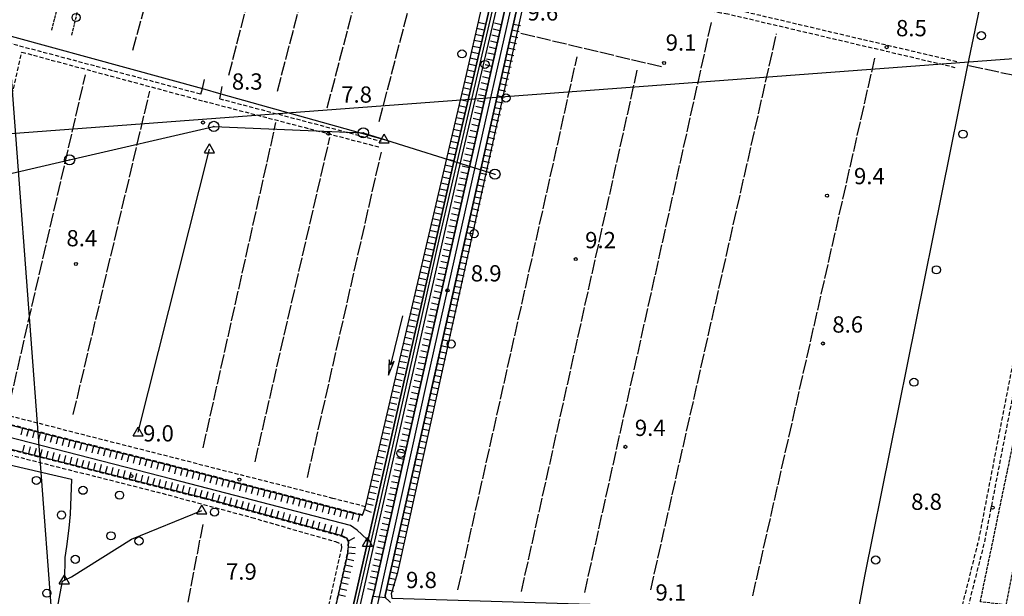
# Model space of a CAD drawing. Extents: x 1737510 to 1741821, y 5040039 to 5043168.
# Drawn here: x 1738916 to 1739400, y 5041105 to 5041389 of the extents above; entities that cross this region are included whole.
import ezdxf

# ---------------------------------------------------------------- set-up
doc = ezdxf.new("R2010")
doc.units = 0
for name, pattern in [('C', [10, 5, 5]), ('L17', [8, 7, -1]), ('L5', [2, 1.5, -0.5]), ('L7', [3, 2, -1])]:
    doc.linetypes.add(name, pattern=pattern)
for name, color, linetype in [('11B2', 1, 'C'), ('16A1', 1, 'C'), ('1AP41', 7, 'CONTINUOUS'), ('20A1', 2, 'C'), ('21G7', 1, 'C'), ('22H8', 1, 'C'), ('298', 7, 'CONTINUOUS'), ('2E5', 3, 'C'), ('2J10', 2, 'L7'), ('2M13', 3, 'C'), ('4AJ36', 1, 'C'), ('4B2', 3, 'C'), ('4D4', 3, 'C'), ('4E5', 2, 'L17'), ('5F6', 1, 'C'), ('5G7', 2, 'L5'), ('5I9', 2, 'L5'), ('6H8', 2, 'C'), ('8A1', 2, 'C'), ('8C3', 1, 'C'), ('A2F6', 1, 'C'), ('A4B2', 1, 'C'), ('A4D4', 1, 'C'), ('I4B2', 7, 'CONTINUOUS'), ('N4A1', 2, 'C'), ('N4C3', 2, 'C')]:
    doc.layers.add(name, color=color, linetype=linetype)

# ---------------------------------------------------------------- blocks, each defined once
blk = doc.blocks.new('8A1')
at = {"layer": '8A1'}
for centre, radius in [((0.03267, 0.03114), 2.5), ((0, 0), 0.125)]:
    blk.add_circle(centre, radius, dxfattribs=at)
blk = doc.blocks.new('5F6')
at = {"layer": '5F6'}
blk.add_circle((0, 0), 2, dxfattribs=at)
blk = doc.blocks.new('11B2')
at = {"layer": '11B2'}
blk.add_circle((0, 0), 0.75, dxfattribs=at)
blk = doc.blocks.new('20A1')
at = {"layer": '20A1'}
for p, q in [((0, 0), (24.76997, 0)), ((22.57177, -1.32906), (29.91698, 0.10224)), ((24.76997, 0), (22.57177, -1.32906)), ((29.91698, 0.10224), (22.62539, 1.22683)), ((22.62539, 1.22683), (24.71636, 0))]:
    blk.add_line(p, q, dxfattribs=at)
blk = doc.blocks.new('N4A1')
at = {"layer": 'N4A1'}
for p, q in [((2.4755, -1.75357), (-0.02926, 2.58115)), ((-2.5275, -1.75518), (2.4725, -1.75518))]:
    blk.add_line(p, q, dxfattribs=at)
at = {"layer": 'N4A1', "flags": 128}
blk.add_lwpolyline([(-2.52926, -1.74898), (-0.02926, 2.58115)], dxfattribs=at)
blk = doc.blocks.new('N4C3')
at = {"layer": 'N4C3'}
for p, q in [((2.4755, -1.75357), (-0.02926, 2.58115)), ((-2.5275, -1.75518), (2.4725, -1.75518))]:
    blk.add_line(p, q, dxfattribs=at)
at = {"layer": 'N4C3', "flags": 128}
blk.add_lwpolyline([(-2.52926, -1.74898), (-0.02926, 2.58115)], dxfattribs=at)
blk = doc.blocks.new('21G7')
at = {"layer": '21G7'}
blk.add_circle((0, 0), 2, dxfattribs=at)
blk = doc.blocks.new('22H8')
at = {"layer": '22H8'}
blk.add_line((0, 0), (0, 3.5), dxfattribs=at)

msp = doc.modelspace()

# ---------------------------------------------------------------- linework, layer by layer
at = {"layer": '16A1'}
for p, q in [((1738999.77589, 5040187.72792), (1738792.219, 5042960.8249)), ((1737656.95668, 5041239.02936), (1740908.97157, 5041482.42305))]:
    msp.add_line(p, q, dxfattribs=at)
at = {"layer": '1AP41'}
for points in [[(1739095.9169, 5041104.61613, 8.63), (1739095.63728, 5041105.73945, 8.75), (1739098.032, 5041116.13872, 8.9), (1739130.90119, 5041262.55892, 8.898), (1739155.5779, 5041372.50613, 8.899), (1739163.09826, 5041406.01767, 8.9)], [(1739155.32929, 5041397.50766, 8.9), (1739149.92789, 5041373.4702, 8.899), (1739125.3345, 5041263.8702, 8.9), (1739092.46055, 5041117.40654, 8.9), (1739090.07298, 5041107.01883, 8.75), (1739089.69228, 5041105.29853, 8.745), (1739088.11773, 5041098.27808, 8.726), (1739025.60036, 5040819.0181, 7.97)]]:
    msp.add_polyline3d(points, dxfattribs=at)
at = {"layer": '298'}
msp.add_polyline3d([(1739163.09826, 5041406.01767, 8.9), (1739155.5779, 5041372.50613, 8.899), (1739130.90119, 5041262.55892, 8.898), (1739098.032, 5041116.13872, 8.9), (1739095.63728, 5041105.73945, 8.75), (1739095.9169, 5041104.61613, 8.63), (1739089.69228, 5041105.29853, 8.745), (1739090.07298, 5041107.01883, 8.75), (1739092.46055, 5041117.40654, 8.9), (1739125.3345, 5041263.8702, 8.9), (1739149.92789, 5041373.4702, 8.899), (1739155.32929, 5041397.50766, 8.9)], dxfattribs=at)
at = {"layer": '2E5'}
for points in [[(1739090.07298, 5041107.01883, 8.75), (1739092.46055, 5041117.40654, 8.9), (1739125.3345, 5041263.8702, 8.9), (1739149.92789, 5041373.4702, 8.899), (1739155.32929, 5041397.50766, 8.9), (1739158.96537, 5041413.72413, 8.9), (1739196.79258, 5041580.25081, 9.197), (1739197.16314, 5041581.89213, 9.2)], [(1739095.63728, 5041105.73945, 8.75), (1739098.032, 5041116.13872, 8.9), (1739130.90119, 5041262.55892, 8.898), (1739155.5779, 5041372.50613, 8.899), (1739163.09826, 5041406.01767, 8.9)], [(1739025.60036, 5040819.0181, 7.97), (1739088.11773, 5041098.27808, 8.726), (1739089.69228, 5041105.29853, 8.745), (1739090.07298, 5041107.01883, 8.75)], [(1739095.63728, 5041105.73945, 8.75), (1739095.9169, 5041104.61613, 8.63), (1739097.46352, 5041103.21958, 8.41), (1739098.28994, 5041102.428, 8.14)]]:
    msp.add_polyline3d(points, dxfattribs=at)
at = {"layer": '2J10'}
msp.add_line((1739014.35269, 5041350.04647, 8.47), (1739093.69349, 5041329.13935, 8.75), dxfattribs=at)
for points in [[(1739376.04023, 5041365.29398, 8.3), (1739264.25456, 5041391.56502, 8.36), (1739260.78672, 5041392.14085, 8.35), (1739256.16578, 5041393.16991, 8.36), (1739254.33257, 5041395.36734, 8.36), (1739252.96597, 5041402.11655, 8.51), (1739253.19772, 5041407.81004, 8.51), (1739271.09171, 5041480.25758, 9.05), (1739282.8364, 5041533.84957, 8.86), (1739289.2268, 5041560.99272, 8.62), (1739291.28366, 5041569.74213, 8.66)], [(1739376.73188, 5041368.20589, 8.3), (1739264.85653, 5041394.50932, 8.36), (1739261.35028, 5041395.0893, 8.35), (1739257.81231, 5041395.8785, 8.36), (1739257.11544, 5041396.70785, 8.36), (1739255.96515, 5041402.34904, 8.51), (1739256.17635, 5041407.37911, 8.51), (1739274.00992, 5041479.57543, 9.05), (1739285.77713, 5041533.18816, 8.86), (1739292.14631, 5041560.30667, 8.62), (1739294.20135, 5041569.06696, 8.66)], [(1739364.64537, 5041049.40477, 8.19), (1739366.82796, 5041048.91726, 8.19), (1739370.63281, 5041051.36918, 8.19), (1739371.57846, 5041053.59408, 8.19), (1739380.99487, 5041094.33473, 8.09), (1739390.51294, 5041132.24291, 8.61), (1739413.95801, 5041253.31713, 8.62), (1739434.854, 5041355.0652, 8.6), (1739450.82316, 5041437.74233, 8.6)], [(1739365.3037, 5041052.33323, 8.19), (1739366.25213, 5041052.12241, 8.19), (1739368.24777, 5041053.39596, 8.19), (1739368.7199, 5041054.5244, 8.19), (1739378.07427, 5041095.0488, 8.09), (1739387.5738, 5041132.89642, 8.61), (1739411.01612, 5041253.90024, 8.62), (1739431.91159, 5041355.65528, 8.6), (1739447.65778, 5041436.70213, 8.5)], [(1738874.69245, 5041389.28587, 8.21), (1738878.29171, 5041386.09643, 8.4), (1739005.10097, 5041352.34353, 7.96)], [(1739086.08194, 5041149.45158, 8.59), (1739070.0484, 5041153.48448, 8.55), (1738878.87613, 5041202.20783, 8.55), (1738878.91294, 5041205.80278, 8.55), (1738917.06985, 5041372.96522, 8.1)], [(1738917.06985, 5041372.96522, 8.1), (1739006.48853, 5041348.87824, 8.59), (1739092.93822, 5041326.24676, 8.75)], [(1738876.71246, 5041198.67733, 9.01), (1738985.0726, 5041171.37765, 8.53), (1739079.5117, 5041146.7927, 8.45), (1739084.57124, 5041145.55778, 8.59)], [(1738879.01403, 5041182.26248, 8.84), (1738899.03273, 5041177.96326, 8.96), (1738983.18523, 5041156.81242, 9.03), (1739030.16385, 5041144.13437, 8.93), (1739071.2445, 5041132.26344, 8.64), (1739074.04214, 5041131.10192, 8.64), (1739074.17947, 5041129.26695, 8.64), (1739067.46975, 5041099.05937, 8.53)], [(1738879.65346, 5041185.55054, 8.84), (1739006.84816, 5041153.43978, 8.66), (1739074.32904, 5041135.01345, 8.71), (1739076.74006, 5041133.79191, 8.8), (1739077.5651, 5041132.18792, 8.71), (1739077.04307, 5041126.17888, 8.61), (1739070.50348, 5041097.57054, 8.66)]]:
    msp.add_polyline3d(points, dxfattribs=at)
at = {"layer": '2M13'}
for points in [[(1739005.10097, 5041352.34353, 7.96), (1739005.80333, 5041355.09878, 7.866), (1739006.89886, 5041359.40778, 7.72)], [(1739014.35269, 5041350.04647, 8.47), (1739014.85378, 5041352.46273, 8.386), (1739015.59488, 5041356.06728, 8.26)]]:
    msp.add_polyline3d(points, dxfattribs=at)
at = {"layer": '4AJ36'}
for points in [[(1739194.06378, 5041580.27823, 7.292), (1739133.41479, 5041322.03258, 6.84), (1739053.8992, 5040971.14415, 6.36), (1738990.28722, 5040693.94959, 5.91)], [(1738988.43448, 5040700.06671, 6.4), (1739050.7991, 5040971.84479, 6.36), (1739087.0444, 5041131.78119, 5.742), (1739130.32975, 5041322.74637, 6.84), (1739181.5858, 5041542.66098, 6.959)]]:
    msp.add_polyline3d(points, dxfattribs=at)
at = {"layer": '4B2'}
msp.add_line((1738974.30823, 5041186.03395, 7.06), (1739009.38454, 5041325.25826, 7.63), dxfattribs=at)
for points in [[(1739419.59691, 5041544.77852, 7.203), (1739408.81615, 5041494.43964, 7.9), (1739381.88981, 5041365.76388, 7.87), (1739331.31466, 5041115.27677, 7.84), (1739328.72963, 5041101.24293, 7.77), (1739327.12329, 5041097.58164, 7.71), (1739324.95746, 5041097.30923, 7.71), (1739212.69294, 5041100.86325, 7.37), (1739099.19086, 5041104.3126, 6.89), (1739098.78944, 5041106.84885, 6.75), (1739101.91165, 5041117.16216, 6.73), (1739165.16405, 5041403.12462, 7.03), (1739165.77289, 5041405.45468, 7.031)], [(1738875.03241, 5041390.70628, 8.197), (1739005.80333, 5041355.09878, 7.866)], [(1739014.85378, 5041352.46273, 7.644), (1739095.22484, 5041330.03718, 7.85)], [(1739087.0444, 5041131.78119, 5.742), (1739086.62177, 5041133.55569, 5.68), (1739081.9288, 5041137.83864, 5.68), (1739078.71934, 5041140.21487, 5.63), (1738990.8377, 5041162.91285, 5.95), (1738875.23452, 5041192.67097, 9.01)], [(1738802.85572, 5040911.49419, 6.616), (1738809.94812, 5040912.52239, 6.21), (1738812.39496, 5040914.15863, 6.21), (1738813.41873, 5040916.81357, 6.21), (1738873.65766, 5041178.67354, 7.28), (1738941.4786, 5041163.01852, 6.82), (1738940.81738, 5041145.79124, 7.02), (1738940.13706, 5041138.86881, 7.02), (1738939.05216, 5041129.91541, 7.02), (1738938.17227, 5041124.40008, 7.01), (1738937.98789, 5041113.24965, 6.912)], [(1738937.98789, 5041113.24965, 6.912), (1738941.41882, 5041114.93548, 6.92), (1738971.01063, 5041133.47053, 6.92), (1739005.59709, 5041147.65799, 6.67)], [(1738892.87103, 5040838.19859, 6.82), (1738905.45879, 5040920.3011, 6.85), (1738911.24075, 5040975.89045, 6.84), (1738937.0207, 5041112.77311, 6.91), (1738937.98789, 5041113.24965, 6.912)]]:
    msp.add_polyline3d(points, dxfattribs=at)
at = {"layer": '4D4'}
for points in [[(1739190.50483, 5041580.93247, 6.98), (1739181.5858, 5041542.66098, 6.959), (1739130.32975, 5041322.74637, 6.84), (1739087.0444, 5041131.78119, 6.579), (1739050.7991, 5040971.84479, 6.36), (1738988.43448, 5040700.06671, 6.4)], [(1739194.15306, 5041580.65296, 7.35), (1739194.06378, 5041580.27823, 7.349), (1739133.41479, 5041322.03258, 6.84), (1739053.8992, 5040971.14415, 6.36), (1738990.28722, 5040693.94959, 5.91), (1738990.76874, 5040690.43655, 5.91), (1738993.11182, 5040687.60335, 5.91)]]:
    msp.add_polyline3d(points, dxfattribs=at)
at = {"layer": '4E5'}
for p, q in [((1739042.73798, 5041353.81661, 8.12), (1739105.76957, 5041594.25523, 8.79)), ((1739067.24959, 5041345.6036, 7.97), (1739131.27644, 5041590.21743, 8.7)), ((1739092.78245, 5041338.9001, 8.48), (1739157.49647, 5041586.91494, 9.17)), ((1738971.57075, 5041373.87529, 7.59), (1739022.95182, 5041559.46334, 8.15)), ((1739018.83264, 5041361.59363, 8.16), (1739067.7965, 5041551.09949, 8.8)), ((1739193.84437, 5041107.33502, 8.1), (1739256.2662, 5041388.17018, 8.09)), ((1739162.41705, 5041382.25125, 7.9), (1739231.85286, 5041365.76546, 8.58)), ((1739226.27508, 5041108.54772, 8.15), (1739288.1547, 5041381.98246, 8.36)), ((1739131.46552, 5041108.56128, 8.21), (1739190.07041, 5041370.57085, 8.23)), ((1739276.48504, 5041105.6646, 8.36), (1739336.5229, 5041370.08941, 8.41)), ((1739382.71004, 5041366.31466, 8.12), (1739428.90794, 5041356.5276, 8.4)), ((1738911.24379, 5041201.13938, 7.63), (1738948.32884, 5041361.77434, 8.02)), ((1739162.71599, 5041107.76218, 8.04), (1739219.69144, 5041364.11515, 8.12)), ((1738942.35136, 5041194.70465, 7.56), (1738979.97746, 5041353.76557, 8.05)), ((1739006.23493, 5041178.38288, 7.99), (1739041.99536, 5041338.30712, 8.12)), ((1739031.71149, 5041171.50664, 7.92), (1739068.54356, 5041330.92746, 8.12)), ((1739057.52001, 5041163.85296, 7.89), (1739093.82547, 5041323.82509, 8.49))]:
    msp.add_line(p, q, dxfattribs=at)
msp.add_polyline3d([(1738968.82304, 5040942.23305, 7.96), (1738988.35556, 5041046.69846, 8.14), (1738988.49644, 5041047.42905, 8.12), (1739006.16473, 5041140.90416, 8)], dxfattribs=at)
at = {"layer": '5G7'}
for p, q in [((1738931.85608, 5041383.70826, 8.63), (1738977.91768, 5041579.55035, 8.67)), ((1738941.59076, 5041381.25581, 8.63), (1738988.9092, 5041574.53544, 8.6))]:
    msp.add_line(p, q, dxfattribs=at)
at = {"layer": '5I9'}
msp.add_polyline3d([(1739410.97415, 5041211.95775, 7.99), (1739422.02721, 5041208.31827, 8.09), (1739400.92131, 5041101.21237, 8.09), (1739388.36075, 5041102.69722, 8.04), (1739410.97415, 5041211.95775, 7.99)], close=True, dxfattribs=at)
at = {"layer": '6H8'}
msp.add_line((1739025.60036, 5040819.0181, 7.97), (1739090.07298, 5041107.01883, 8.75), dxfattribs=at)
for points in [[(1739084.49847, 5041145.27053, 8.488), (1739086.08194, 5041149.45158, 8.59), (1739106.34532, 5041236.51127, 7.677), (1739135.12424, 5041359.81055, 7.065), (1739165.03636, 5041490.66499, 7.167), (1739188.18857, 5041581.20939, 7.131)], [(1739090.07298, 5041107.01883, 8.75), (1739092.46055, 5041117.40654, 8.9), (1739158.96537, 5041413.72413, 8.9), (1739196.60954, 5041579.45388, 9.196)], [(1739095.63728, 5041105.73945, 8.75), (1739098.032, 5041116.13872, 8.9), (1739163.09826, 5041406.01767, 8.9)], [(1738876.63977, 5041198.38908, 9.01), (1738984.99983, 5041171.0904, 8.479), (1739079.4475, 5041146.49807, 8.321), (1739084.49847, 5041145.27053, 8.488)], [(1738879.72464, 5041185.84569, 8.845), (1739006.92092, 5041153.72703, 8.501), (1739074.43355, 5041135.29204, 8.562), (1739076.95797, 5041134.0158, 8.647)], [(1739070.79043, 5041097.50176, 8.564), (1739077.35216, 5041126.13583, 8.505), (1739077.87416, 5041132.23913, 8.605), (1739076.95797, 5041134.0158, 8.647)]]:
    msp.add_polyline3d(points, dxfattribs=at)
at = {"layer": '8C3'}
msp.add_polyline3d([(1738629.5595, 5041249.10539, 18.55), (1738728.87905, 5041271.94148, 18.98), (1738775.77146, 5041282.38875, 18.95), (1738833.8409, 5041295.71335, 18.66), (1738871.34856, 5041303.84467, 18.81), (1738940.51312, 5041319.96227, 18.62), (1739011.3796, 5041336.38777, 18.02), (1739084.9391, 5041333.25971, 18.28), (1739149.66064, 5041312.87198, 18.44)], dxfattribs=at)
at = {"layer": 'A2F6', "flags": 128}
msp.add_lwpolyline([(1739092.01023, 5041100.91205), (1739116.50072, 5041211.99648), (1739145.25309, 5041339.72438), (1739159.23509, 5041402.05408), (1739161.24402, 5041410.69358), (1739167.3509, 5041437.02923), (1739176.04729, 5041474.51083), (1739185.03125, 5041513.26854), (1739188.53335, 5041528.35381), (1739190.9846, 5041539.14946), (1739202.42528, 5041589.58073)], dxfattribs=at)
at = {"layer": 'A4B2'}
msp.add_line((1738974.30823, 5041186.03395), (1739009.38454, 5041325.25826), dxfattribs=at)
at = {"layer": 'A4B2', "flags": 128}
for points in [[(1739087.0444, 5041131.78119), (1739086.62177, 5041133.55569), (1739081.9288, 5041137.83864), (1739078.71934, 5041140.21487), (1738990.8377, 5041162.91285), (1738875.23452, 5041192.67097), (1738868.56552, 5041193.73028), (1738771.89831, 5041219.41393), (1738763.27071, 5041222.7786), (1738758.01659, 5041226.82798), (1738753.90959, 5041233.76015), (1738751.97201, 5041239.96516), (1738751.86897, 5041246.99643), (1738786.92469, 5041405.74732), (1738788.23673, 5041412.09426), (1738844.44978, 5041673.48486)], [(1739419.59691, 5041544.77852), (1739408.81615, 5041494.43964), (1739381.88981, 5041365.76388), (1739331.31466, 5041115.27677), (1739328.72963, 5041101.24293), (1739327.12329, 5041097.58164), (1739324.95746, 5041097.30923), (1739212.69294, 5041100.86325), (1739099.19086, 5041104.3126), (1739098.78944, 5041106.84885), (1739101.91165, 5041117.16216), (1739165.16405, 5041403.12462), (1739165.77289, 5041405.45468), (1739167.11838, 5041411.87736), (1739171.93419, 5041432.73808), (1739173.19752, 5041438.26208), (1739180.7512, 5041471.01997), (1739182.15452, 5041477.07191), (1739188.95936, 5041506.63685), (1739190.8306, 5041516.49955), (1739191.64797, 5041519.7147), (1739195.23009, 5041535.5932), (1739196.24184, 5041540.08348), (1739205.54522, 5041581.286), (1739208.08161, 5041586.54927), (1739209.49683, 5041591.0888)], [(1738808.94367, 5041409.06406), (1738871.9424, 5041391.79475), (1738875.03241, 5041390.70628), (1739005.80333, 5041355.09878), (1739014.85378, 5041352.46273), (1739095.22484, 5041330.03718)], [(1738802.85572, 5040911.49419), (1738809.94812, 5040912.52239), (1738812.39496, 5040914.15863), (1738813.41873, 5040916.81357), (1738873.65766, 5041178.67354), (1738941.4786, 5041163.01852), (1738940.81738, 5041145.79124), (1738940.13706, 5041138.86881), (1738939.05216, 5041129.91541), (1738938.17227, 5041124.40008), (1738937.98789, 5041113.24965)], [(1738937.98789, 5041113.24965), (1738941.41882, 5041114.93548), (1738971.01063, 5041133.47053), (1739005.59709, 5041147.65799)], [(1738870.87167, 5040694.75964), (1738890.70189, 5040833.25368), (1738892.87103, 5040838.19859), (1738905.45879, 5040920.3011), (1738911.24075, 5040975.89045), (1738937.0207, 5041112.77311), (1738937.98789, 5041113.24965)]]:
    msp.add_lwpolyline(points, dxfattribs=at)
at = {"layer": 'A4D4', "flags": 128}
msp.add_lwpolyline([(1738986.98775, 5040686.83517), (1738997.25984, 5040731.32608), (1739018.17068, 5040822.72418), (1739046.68692, 5040946.80677), (1739065.29963, 5041028.29433), (1739081.1828, 5041098.81706), (1739093.85064, 5041154.52176), (1739107.81113, 5041216.40351), (1739122.4307, 5041281.41737), (1739140.62393, 5041359.59539), (1739158.86758, 5041437.74212), (1739176.91136, 5041514.77983), (1739188.8554, 5041565.60077), (1739192.35103, 5041580.86607), (1739193.13057, 5041586.15429), (1739192.78378, 5041590.2651)], dxfattribs=at)
at = {"layer": 'I4B2'}
msp.add_polyline3d([(1739005.80333, 5041355.09878, 7.866), (1739014.85378, 5041352.46273, 7.644)], dxfattribs=at)

# ---------------------------------------------------------------- block references
at = {"layer": '11B2'}
for p in [(1739342.27789, 5041375.37394, 8.5), (1739232.8681, 5041367.59644, 9.1), (1739006.1568, 5041338.34355, 8.3), (1739067.77099, 5041332.87534, 7.8), (1739312.98829, 5041302.35128, 9.4), (1738943.62373, 5041268.78002, 8.4), (1739189.42552, 5041271.16206, 9.2), (1739126.3544, 5041255.79035, 8.93), (1739310.945, 5041229.67906, 8.6), (1739213.85166, 5041178.87054, 9.4), (1738970.91262, 5041164.50037, 9), (1739024.03825, 5041162.74911, 7.9), (1739394.38799, 5041148.9386, 8.8)]:
    msp.add_blockref('11B2', p, dxfattribs=at)
at = {"layer": '20A1', "rotation": 256.46}
msp.add_blockref('20A1', (1739104.16885, 5041243.25501), dxfattribs=at)
at = {"layer": '21G7', "rotation": 256.24}
msp.add_blockref('21G7', (1738943.72596, 5041389.97693, -3333), dxfattribs=at)
at = {"layer": '22H8'}
for p, rotation in [((1739141.48472, 5041387.63535, -3333), 257.12), ((1739152.8202, 5041386.34567, -3333), 77.35), ((1739158.77401, 5041386.74916, -3333), 257.35), ((1739140.14747, 5041381.78592, -3333), 257.12), ((1739140.81613, 5041384.71014, -3333), 257.13), ((1739151.5064, 5041380.49097, -3333), 77.35), ((1739152.1638, 5041383.41836, -3333), 77.35), ((1739157.45922, 5041380.89439, -3333), 257.35), ((1739158.11662, 5041383.82177, -3333), 257.35), ((1739138.81022, 5041375.93649, -3333), 257.12), ((1739139.47888, 5041378.8607, -3333), 257.12), ((1739150.84901, 5041377.56359, -3333), 77.35), ((1739156.80282, 5041377.96708, -3333), 257.35), ((1739138.14163, 5041373.01127, -3333), 257.12), ((1739149.53522, 5041371.70889, -3333), 77.35), ((1739150.19261, 5041374.63628, -3333), 77.35), ((1739155.48804, 5041372.1123, -3333), 257.35), ((1739156.14543, 5041375.03969, -3333), 257.35), ((1739136.80438, 5041367.16184, -3333), 257.12), ((1739137.47297, 5041370.08706, -3333), 257.12), ((1739148.22143, 5041365.8542, -3333), 77.35), ((1739148.87882, 5041368.78158, -3333), 77.35), ((1739154.17424, 5041366.25761, -3333), 257.35), ((1739154.83164, 5041369.18499, -3333), 257.35), ((1739135.46713, 5041361.31241, -3333), 257.12), ((1739136.13571, 5041364.23763, -3333), 257.12), ((1739147.56403, 5041362.92681, -3333), 77.35), ((1739153.51685, 5041363.33022, -3333), 257.35), ((1739134.79233, 5041358.38974, -3333), 256.86), ((1739146.25024, 5041357.07212, -3333), 77.35), ((1739146.90764, 5041359.9995, -3333), 77.35), ((1739152.20306, 5041357.47553, -3333), 257.35), ((1739152.86045, 5041360.40291, -3333), 257.34), ((1739133.42855, 5041352.54635, -3333), 256.87), ((1739134.11048, 5041355.46755, -3333), 256.86), ((1739144.93645, 5041351.21742, -3333), 77.35), ((1739145.59384, 5041354.14481, -3333), 77.35), ((1739150.88927, 5041351.62083, -3333), 257.34), ((1739151.54566, 5041354.54814, -3333), 257.35), ((1739132.06478, 5041346.70296, -3333), 256.86), ((1739132.7467, 5041349.62416, -3333), 256.86), ((1739144.27905, 5041348.29004, -3333), 77.35), ((1739150.23187, 5041348.69345, -3333), 257.35), ((1739131.38285, 5041343.78176, -3333), 256.86), ((1739142.96526, 5041342.43534, -3333), 77.35), ((1739143.62266, 5041345.36273, -3333), 77.35), ((1739148.91701, 5041342.83968, -3333), 257.35), ((1739149.5744, 5041345.76706, -3333), 257.35), ((1739130.01907, 5041337.93837, -3333), 256.87), ((1739130.701, 5041340.85957, -3333), 256.86), ((1739141.65147, 5041336.58065, -3333), 77.35), ((1739142.30787, 5041339.50796, -3333), 77.35), ((1739147.60321, 5041336.98498, -3333), 257.35), ((1739148.26061, 5041339.91237, -3333), 257.35), ((1739128.65529, 5041332.09498, -3333), 256.86), ((1739129.33722, 5041335.01618, -3333), 256.86), ((1739140.99407, 5041333.65326, -3333), 77.35), ((1739146.94582, 5041334.0576, -3333), 257.35), ((1739127.97344, 5041329.17278, -3333), 256.86), ((1739139.68028, 5041327.79857, -3333), 77.35), ((1739140.33767, 5041330.72595, -3333), 77.35), ((1739145.63202, 5041328.2029, -3333), 257.35), ((1739146.28942, 5041331.13029, -3333), 257.35), ((1739126.60958, 5041323.33039, -3333), 256.87), ((1739127.29151, 5041326.25159, -3333), 256.86), ((1739138.36648, 5041321.94388, -3333), 77.35), ((1739139.02388, 5041324.87126, -3333), 77.35), ((1739144.31823, 5041322.34821, -3333), 257.35), ((1739144.97463, 5041325.27552, -3333), 257.35), ((1739125.2458, 5041317.487, -3333), 256.86), ((1739125.92773, 5041320.4082, -3333), 256.86), ((1739137.70909, 5041319.01649, -3333), 77.35), ((1739143.66083, 5041319.42082, -3333), 257.34), ((1739124.56395, 5041314.5648, -3333), 256.87), ((1739136.39529, 5041313.1618, -3333), 77.35), ((1739137.05269, 5041316.08918, -3333), 77.35), ((1739142.34704, 5041313.56613, -3333), 257.35), ((1739143.00344, 5041316.49344, -3333), 257.35), ((1739123.19917, 5041308.72134, -3333), 256.87), ((1739123.88103, 5041311.64353, -3333), 256.86), ((1739135.0815, 5041307.3071, -3333), 77.35), ((1739135.73889, 5041310.23449, -3333), 77.35), ((1739141.68964, 5041310.63875, -3333), 257.34), ((1739122.51824, 5041305.80022, -3333), 256.86), ((1739134.4241, 5041304.37972, -3333), 77.35), ((1739140.37585, 5041304.78405, -3333), 257.35), ((1739141.03225, 5041307.71136, -3333), 257.35), ((1739121.15347, 5041299.95675, -3333), 256.87), ((1739121.83639, 5041302.87802, -3333), 256.86), ((1739133.11031, 5041298.52503, -3333), 77.35), ((1739133.7677, 5041301.45241, -3333), 77.35), ((1739139.06105, 5041298.92928, -3333), 257.35), ((1739139.71845, 5041301.85667, -3333), 257.35), ((1739119.78968, 5041294.11336, -3333), 256.86), ((1739120.47154, 5041297.03556, -3333), 256.86), ((1739131.79651, 5041292.67033, -3333), 77.35), ((1739132.45391, 5041295.59772, -3333), 77.35), ((1739138.40465, 5041296.00198, -3333), 257.35), ((1739119.10776, 5041291.19217, -3333), 256.86), ((1739131.13911, 5041289.74295, -3333), 77.35), ((1739137.08986, 5041290.14721, -3333), 257.35), ((1739137.74726, 5041293.07459, -3333), 257.35), ((1739117.74397, 5041285.34877, -3333), 256.87), ((1739118.4259, 5041288.26997, -3333), 256.86), ((1739129.82532, 5041283.88826, -3333), 77.35), ((1739130.48271, 5041286.81564, -3333), 77.35), ((1739135.77606, 5041284.29251, -3333), 257.35), ((1739136.43346, 5041287.2199, -3333), 257.35), ((1739116.38019, 5041279.50539, -3333), 256.86), ((1739117.06212, 5041282.42658, -3333), 256.86), ((1739128.51152, 5041278.03357, -3333), 77.34), ((1739129.16892, 5041280.96095, -3333), 77.35), ((1739135.11867, 5041281.36513, -3333), 257.35), ((1739115.69826, 5041276.58419, -3333), 256.86), ((1739127.85412, 5041275.10618, -3333), 77.35), ((1739133.80487, 5041275.51044, -3333), 257.35), ((1739134.46227, 5041278.43782, -3333), 257.34), ((1739114.33448, 5041270.7408, -3333), 256.87), ((1739115.01641, 5041273.662, -3333), 256.86), ((1739126.54032, 5041269.25149, -3333), 77.35), ((1739127.19772, 5041272.17887, -3333), 77.35), ((1739132.49107, 5041269.65575, -3333), 257.34), ((1739133.14747, 5041272.58305, -3333), 257.35), ((1739112.9707, 5041264.89741, -3333), 256.86), ((1739113.65263, 5041267.81861, -3333), 256.86), ((1739125.22653, 5041263.3968, -3333), 77.35), ((1739125.88293, 5041266.32411, -3333), 77.35), ((1739131.83367, 5041266.72836, -3333), 257.35), ((1739112.28884, 5041261.97522, -3333), 256.87), ((1739124.56905, 5041260.47041, -3333), 77.35), ((1739130.5198, 5041260.87467, -3333), 257.35), ((1739131.17628, 5041263.80098, -3333), 257.35), ((1739110.92506, 5041256.13183, -3333), 256.86), ((1739111.60691, 5041259.05402, -3333), 256.86), ((1739123.25526, 5041254.61572, -3333), 77.35), ((1739123.91273, 5041257.54211, -3333), 77.35), ((1739129.205, 5041255.0199, -3333), 257.35), ((1739129.8624, 5041257.94728, -3333), 257.35), ((1739109.5612, 5041250.28944, -3333), 256.86), ((1739110.24313, 5041253.21063, -3333), 256.86), ((1739122.59786, 5041251.68834, -3333), 77.35), ((1739128.5486, 5041252.09259, -3333), 257.35), ((1739108.87935, 5041247.36724, -3333), 256.87), ((1739121.28406, 5041245.83365, -3333), 77.35), ((1739121.94146, 5041248.76103, -3333), 77.35), ((1739127.23381, 5041246.23783, -3333), 257.35), ((1739127.89121, 5041249.16521, -3333), 257.35), ((1739107.51556, 5041241.52385, -3333), 256.86), ((1739108.19742, 5041244.44605, -3333), 256.86), ((1739119.97026, 5041239.97896, -3333), 77.35), ((1739120.62773, 5041242.90534, -3333), 77.35), ((1739125.92001, 5041240.38313, -3333), 257.35), ((1739126.57741, 5041243.31052, -3333), 257.35), ((1739106.15178, 5041235.68047, -3333), 256.9), ((1739106.83363, 5041238.60266, -3333), 256.86), ((1739119.31286, 5041237.05157, -3333), 77.35), ((1739125.26261, 5041237.45575, -3333), 257.34), ((1739105.47192, 5041232.75842, -3333), 256.9), ((1739117.99906, 5041231.19688, -3333), 77.35), ((1739118.65646, 5041234.12426, -3333), 77.35), ((1739123.94881, 5041231.60106, -3333), 257.35), ((1739124.60621, 5041234.52844, -3333), 257.35), ((1739104.11219, 5041226.91434, -3333), 256.89), ((1739104.79205, 5041229.83638, -3333), 256.9), ((1739116.68526, 5041225.34219, -3333), 77.35), ((1739117.34266, 5041228.26957, -3333), 77.35), ((1739122.63501, 5041225.74637, -3333), 257.35), ((1739123.29141, 5041228.67368, -3333), 257.34), ((1739102.75147, 5041221.07017, -3333), 256.89), ((1739103.43134, 5041223.99222, -3333), 256.9), ((1739116.02786, 5041222.41481, -3333), 77.35), ((1739121.97761, 5041222.81899, -3333), 257.35), ((1739102.07161, 5041218.14813, -3333), 256.9), ((1739114.71406, 5041216.56012, -3333), 77.35), ((1739115.37146, 5041219.4875, -3333), 77.35), ((1739120.66381, 5041216.96429, -3333), 257.35), ((1739121.32021, 5041219.8916, -3333), 257.35), ((1739100.71089, 5041212.30397, -3333), 256.9), ((1739101.39175, 5041215.22609, -3333), 256.89), ((1739113.40026, 5041210.70543, -3333), 77.35), ((1739114.05766, 5041213.63281, -3333), 77.35), ((1739119.34901, 5041211.10953, -3333), 257.35), ((1739120.00641, 5041214.03691, -3333), 257.35), ((1739099.35117, 5041206.45988, -3333), 256.9), ((1739100.03103, 5041209.38193, -3333), 256.89), ((1739112.74286, 5041207.77805, -3333), 77.35), ((1739118.69261, 5041208.18222, -3333), 257.35), ((1739098.67131, 5041203.53784, -3333), 256.89), ((1739111.42906, 5041201.92336, -3333), 77.35), ((1739112.08646, 5041204.85074, -3333), 77.35), ((1739117.37781, 5041202.32746, -3333), 257.35), ((1739118.03521, 5041205.25484, -3333), 257.35), ((1739097.31059, 5041197.69368, -3333), 256.9), ((1739097.99045, 5041200.61572, -3333), 256.9), ((1739110.11526, 5041196.06867, -3333), 77.35), ((1739110.77266, 5041198.99605, -3333), 77.35), ((1739116.06401, 5041196.47277, -3333), 257.34), ((1739116.72041, 5041199.40007, -3333), 257.35), ((1739095.95086, 5041191.84959, -3333), 256.9), ((1739096.63073, 5041194.77164, -3333), 256.9), ((1739109.45786, 5041193.14128, -3333), 77.35), ((1739115.40661, 5041193.54538, -3333), 257.35), ((1738917.36918, 5041188.12857, -3333), 165.86), ((1738920.27814, 5041187.39558, -3333), 165.86), ((1739095.27, 5041188.92748, -3333), 256.9), ((1739108.14405, 5041187.28659, -3333), 77.35), ((1739108.80145, 5041190.21398, -3333), 77.35), ((1739114.0928, 5041187.69069, -3333), 257.34), ((1739114.7502, 5041190.61808, -3333), 257.35), ((1738923.1881, 5041186.66267, -3333), 165.86), ((1738926.09707, 5041185.92968, -3333), 165.86), ((1738929.00603, 5041185.19669, -3333), 165.86), ((1738931.915, 5041184.4637, -3333), 165.86), ((1738934.82496, 5041183.73079, -3333), 165.86), ((1738937.73392, 5041182.9978, -3333), 165.86), ((1738940.64289, 5041182.26482, -3333), 165.86), ((1739093.91028, 5041183.08339, -3333), 256.89), ((1739094.59014, 5041186.00543, -3333), 256.9), ((1739106.83025, 5041181.43191, -3333), 77.35), ((1739107.48765, 5041184.35929, -3333), 77.35), ((1739113.4354, 5041184.76331, -3333), 257.35), ((1738917.53146, 5041176.29908, -3333), 345.83), ((1738920.4405, 5041175.5651, -3333), 345.83), ((1738923.34962, 5041174.83011, -3333), 345.83), ((1738926.25766, 5041174.09605, -3333), 345.83), ((1738943.55285, 5041181.5319, -3333), 165.86), ((1738946.46182, 5041180.79892, -3333), 165.86), ((1738949.37078, 5041180.06593, -3333), 165.86), ((1738952.27975, 5041179.33294, -3333), 165.86), ((1738955.18971, 5041178.60003, -3333), 165.86), ((1738958.09868, 5041177.86704, -3333), 165.86), ((1738961.00764, 5041177.13405, -3333), 165.86), ((1739092.54956, 5041177.23923, -3333), 256.89), ((1739093.23042, 5041180.16135, -3333), 256.9), ((1739106.17285, 5041178.50452, -3333), 77.34), ((1739112.12153, 5041178.90962, -3333), 257.35), ((1739112.77893, 5041181.837, -3333), 257.35), ((1738929.16677, 5041173.36107, -3333), 345.83), ((1738932.07581, 5041172.62709, -3333), 345.83), ((1738934.98493, 5041171.8921, -3333), 345.83), ((1738937.89297, 5041171.15804, -3333), 345.83), ((1738940.80208, 5041170.42306, -3333), 345.83), ((1738943.71112, 5041169.68908, -3333), 345.82), ((1738946.62024, 5041168.95409, -3333), 345.83), ((1738963.9176, 5041176.40114, -3333), 165.86), ((1738966.82657, 5041175.66815, -3333), 165.86), ((1738969.73546, 5041174.93616, -3333), 165.86), ((1738972.64443, 5041174.20317, -3333), 165.86), ((1738975.55439, 5041173.47026, -3333), 165.86), ((1738978.46336, 5041172.73727, -3333), 165.86), ((1739091.86969, 5041174.31719, -3333), 256.9), ((1739104.85905, 5041172.64983, -3333), 77.35), ((1739105.51645, 5041175.57722, -3333), 77.35), ((1739110.80772, 5041173.05493, -3333), 257.35), ((1739111.46413, 5041175.98224, -3333), 257.35), ((1738949.52836, 5041168.21904, -3333), 345.83), ((1738952.4374, 5041167.48505, -3333), 345.83), ((1738955.34651, 5041166.75007, -3333), 345.83), ((1738958.25555, 5041166.01608, -3333), 345.83), ((1738961.16467, 5041165.2811, -3333), 345.83), ((1738964.07271, 5041164.54704, -3333), 345.83), ((1738981.37232, 5041172.00428, -3333), 165.86), ((1738984.28229, 5041171.27137, -3333), 165.86), ((1738987.18654, 5041170.52098, -3333), 165.4), ((1738990.09024, 5041169.76453, -3333), 165.4), ((1738992.99387, 5041169.00908, -3333), 165.4), ((1738995.89658, 5041168.25256, -3333), 165.4), ((1738998.8002, 5041167.49711, -3333), 165.4), ((1739090.50997, 5041168.4731, -3333), 256.9), ((1739091.18983, 5041171.39515, -3333), 256.89), ((1739103.54524, 5041166.79515, -3333), 77.35), ((1739104.20264, 5041169.72253, -3333), 77.35), ((1739110.15032, 5041170.12755, -3333), 257.35), ((1738966.98182, 5041163.81206, -3333), 345.83), ((1738969.89086, 5041163.07807, -3333), 345.83), ((1738972.79998, 5041162.34309, -3333), 345.83), ((1738975.70802, 5041161.60903, -3333), 345.83), ((1738978.61714, 5041160.87405, -3333), 345.83), ((1738981.52618, 5041160.14006, -3333), 345.83), ((1738984.43529, 5041159.40508, -3333), 345.83), ((1739001.70391, 5041166.74066, -3333), 165.41), ((1739004.60654, 5041165.98513, -3333), 165.41), ((1739007.51024, 5041165.22869, -3333), 165.41), ((1739010.41387, 5041164.47324, -3333), 165.4), ((1739013.31657, 5041163.71671, -3333), 165.4), ((1739016.2202, 5041162.96126, -3333), 165.4), ((1739089.14925, 5041162.62895, -3333), 256.9), ((1739089.82911, 5041165.55099, -3333), 256.89), ((1739102.88784, 5041163.86776, -3333), 77.35), ((1739108.83652, 5041164.27286, -3333), 257.35), ((1739109.49292, 5041167.20017, -3333), 257.35), ((1738987.34434, 5041158.67109, -3333), 345.82), ((1738990.25245, 5041157.93603, -3333), 345.83), ((1738993.1615, 5041157.20205, -3333), 345.83), ((1738996.07061, 5041156.46706, -3333), 345.83), ((1738998.97965, 5041155.73308, -3333), 345.83), ((1739001.88777, 5041154.99802, -3333), 345.83), ((1739004.79681, 5041154.26403, -3333), 345.83), ((1739019.12391, 5041162.20481, -3333), 165.4), ((1739022.02654, 5041161.44929, -3333), 165.4), ((1739024.93017, 5041160.69384, -3333), 165.41), ((1739027.83387, 5041159.93739, -3333), 165.4), ((1739030.7375, 5041159.18194, -3333), 165.41), ((1739033.64021, 5041158.42541, -3333), 165.41), ((1739036.54384, 5041157.66996, -3333), 165.4), ((1739088.46938, 5041159.7069, -3333), 256.89), ((1739101.57404, 5041158.01308, -3333), 77.35), ((1739102.23144, 5041160.94046, -3333), 77.35), ((1739107.52172, 5041158.4181, -3333), 257.35), ((1739108.17912, 5041161.34548, -3333), 257.35), ((1739007.70206, 5041153.51372, -3333), 344.73), ((1739010.59626, 5041152.72346, -3333), 344.73), ((1739013.49046, 5041151.93321, -3333), 344.73), ((1739016.38466, 5041151.14296, -3333), 344.73), ((1739019.27886, 5041150.3527, -3333), 344.73), ((1739022.17306, 5041149.56245, -3333), 344.73), ((1739039.44654, 5041156.91344, -3333), 165.4), ((1739042.35025, 5041156.15699, -3333), 165.4), ((1739045.25388, 5041155.40154, -3333), 165.4), ((1739048.15751, 5041154.64609, -3333), 165.4), ((1739051.06021, 5041153.88956, -3333), 165.4), ((1739053.96384, 5041153.13411, -3333), 165.4), ((1739087.10866, 5041153.86274, -3333), 256.9), ((1739087.78952, 5041156.78486, -3333), 256.9), ((1739100.26023, 5041152.15839, -3333), 77.35), ((1739100.91664, 5041155.08569, -3333), 77.35), ((1739106.86531, 5041155.49079, -3333), 257.34), ((1739025.06726, 5041148.77219, -3333), 344.73), ((1739027.96146, 5041147.98194, -3333), 344.73), ((1739030.85566, 5041147.19168, -3333), 344.73), ((1739033.74986, 5041146.40143, -3333), 344.73), ((1739036.64406, 5041145.61118, -3333), 344.73), ((1739039.53826, 5041144.82092, -3333), 344.73), ((1739056.86755, 5041152.37766, -3333), 165.41), ((1739059.77018, 5041151.62213, -3333), 165.41), ((1739062.67388, 5041150.86568, -3333), 165.41), ((1739065.57751, 5041150.11023, -3333), 165.4), ((1739068.48022, 5041149.35371, -3333), 165.4), ((1739071.38385, 5041148.59826, -3333), 165.4), ((1739085.56113, 5041148.07581, -3333), 249.26), ((1739086.4288, 5041150.9407, -3333), 256.9), ((1739099.60283, 5041149.23101, -3333), 77.35), ((1739105.55051, 5041149.63603, -3333), 257.35), ((1739106.20791, 5041152.56341, -3333), 257.35), ((1739042.43246, 5041144.03067, -3333), 344.73), ((1739045.32666, 5041143.24041, -3333), 344.73), ((1739048.22086, 5041142.45016, -3333), 344.73), ((1739051.11506, 5041141.6599, -3333), 344.73), ((1739054.00933, 5041140.86865, -3333), 344.73), ((1739056.90353, 5041140.07839, -3333), 344.73), ((1739074.28756, 5041147.84181, -3333), 165.4), ((1739077.19119, 5041147.08636, -3333), 165.4), ((1739080.09706, 5041146.3411, -3333), 166.33), ((1739083.0123, 5041145.63164, -3333), 166.34), ((1739098.28903, 5041143.37632, -3333), 77.35), ((1739098.94643, 5041146.3037, -3333), 77.35), ((1739104.2367, 5041143.78134, -3333), 257.35), ((1739104.89411, 5041146.70872, -3333), 257.34), ((1739059.79773, 5041139.28814, -3333), 344.73), ((1739062.69193, 5041138.49788, -3333), 344.73), ((1739065.58613, 5041137.70763, -3333), 344.73), ((1739068.48033, 5041136.91737, -3333), 344.73), ((1739071.37453, 5041136.12712, -3333), 344.73), ((1739074.26873, 5041135.33686, -3333), 344.73), ((1739096.97522, 5041137.52163, -3333), 77.35), ((1739097.63262, 5041140.44901, -3333), 77.35), ((1739103.5793, 5041140.85396, -3333), 257.35), ((1739077.64529, 5041132.68431, -3333), 297.29), ((1739096.31782, 5041134.59425, -3333), 77.35), ((1739102.2655, 5041134.99927, -3333), 257.35), ((1739102.9219, 5041137.92657, -3333), 257.35), ((1739077.66145, 5041129.74818, -3333), 265.11), ((1739095.00401, 5041128.73956, -3333), 77.35), ((1739095.66141, 5041131.66694, -3333), 77.35), ((1739100.95069, 5041129.14451, -3333), 257.35), ((1739101.60809, 5041132.07189, -3333), 257.35), ((1739076.82135, 5041123.82164, -3333), 257.09), ((1739077.40576, 5041126.7596, -3333), 265.1), ((1739094.34661, 5041125.81218, -3333), 77.35), ((1739100.29429, 5041126.2172, -3333), 257.35), ((1739076.15169, 5041120.89735, -3333), 257.09), ((1739093.0328, 5041119.95749, -3333), 77.35), ((1739093.6902, 5041122.88487, -3333), 77.35), ((1739098.97948, 5041120.36244, -3333), 257.35), ((1739099.63689, 5041123.28982, -3333), 257.35), ((1739074.81135, 5041115.0487, -3333), 257.09), ((1739075.48102, 5041117.97299, -3333), 257.1), ((1739091.70167, 5041114.10652, -3333), 77.05), ((1739092.37433, 5041117.03104, -3333), 77.06), ((1739097.65648, 5041114.51007, -3333), 257.03), ((1739098.32308, 5041117.43513, -3333), 257.35), ((1739074.14069, 5041112.12434, -3333), 257.09), ((1739091.02993, 5041111.18308, -3333), 77.06), ((1739096.98374, 5041111.58656, -3333), 257.03), ((1739072.80143, 5041106.27477, -3333), 257.09), ((1739073.47102, 5041109.20005, -3333), 257.09), ((1739090.3572, 5041108.25957, -3333), 77.05), ((1739096.31001, 5041108.66297, -3333), 257.03)]:
    msp.add_blockref('22H8', p, dxfattribs=dict(at, rotation=rotation))
at = {"layer": '5F6'}
for p in [(1739388.85559, 5041381.02618, 9.3), (1739133.48556, 5041372.07111, 8.54), (1739144.78722, 5041366.89185, 8.97), (1739155.08903, 5041350.36369, 8.77), (1739379.81949, 5041332.59297, 9.22), (1739139.43713, 5041283.65393, 8.7), (1739366.75202, 5041265.90799, 9.24), (1739128.11606, 5041229.42487, 8.7), (1739355.69555, 5041210.64862, 9.22), (1739103.39065, 5041175.70794, 8.77), (1738924.21302, 5041162.36916, 7.88), (1738947.14693, 5041157.53497, 9.82), (1738965.09632, 5041155.11765, 9.87), (1739011.78759, 5041146.80155, 8.42), (1738936.55713, 5041145.35105, 7.95), (1738960.89076, 5041135.10695, 9.87), (1738974.64804, 5041132.59851, 9.82), (1738943.31698, 5041123.59474, 9.82), (1739336.85882, 5041123.27127, 9.07), (1738929.38191, 5041106.90538, 7.89)]:
    msp.add_blockref('5F6', p, dxfattribs=at)
at = {"layer": '8A1'}
for p in [(1739011.3796, 5041336.38777, 8.176), (1739084.9391, 5041333.25971, 7.832), (1738940.51312, 5041319.96227, 7.985), (1739149.66064, 5041312.87198, 7.633)]:
    msp.add_blockref('8A1', p, dxfattribs=at)
at = {"layer": 'N4A1'}
for p in [(1739095.22484, 5041330.03718), (1739009.38454, 5041325.25826), (1738974.30823, 5041186.03395), (1739005.59709, 5041147.65799), (1739087.0444, 5041131.78119)]:
    msp.add_blockref('N4A1', p, dxfattribs=at)
at = {"layer": 'N4C3'}
msp.add_blockref('N4C3', (1738937.98789, 5041113.24965), dxfattribs=at)

# ---------------------------------------------------------------- texts
at = {"layer": '11B2'}
for s, p in [('9.6                                    ', (1739165.64296, 5041388.45866)), ('8.5                                    ', (1739346.89102, 5041380.73348)), ('9.1                                    ', (1739233.62795, 5041373.67042)), ('8.3                                    ', (1739020.31238, 5041354.48486)), ('7.8                                    ', (1739074.06759, 5041348.0875)), ('9.4                                    ', (1739326.21459, 5041307.98339)), ('8.4                                    ', (1738938.98587, 5041277.45855)), ('9.2                                    ', (1739194.03866, 5041276.52158)), ('8.9                                    ', (1739137.79216, 5041260.19547)), ('8.6                                    ', (1739315.55815, 5041235.03858)), ('9.4                                    ', (1739218.4648, 5041184.23006)), ('9.0                                    ', (1738976.65904, 5041181.51656)), ('8.8                                    ', (1739354.32031, 5041147.90246)), ('7.9                                    ', (1739017.43171, 5041113.56934)), ('9.8                                    ', (1739105.97712, 5041109.43159)), ('9.1                                    ', (1739228.60419, 5041103.28858))]:
    msp.add_text(s, height=8, dxfattribs=at).set_placement(p)

doc.saveas('drawing.dxf')
